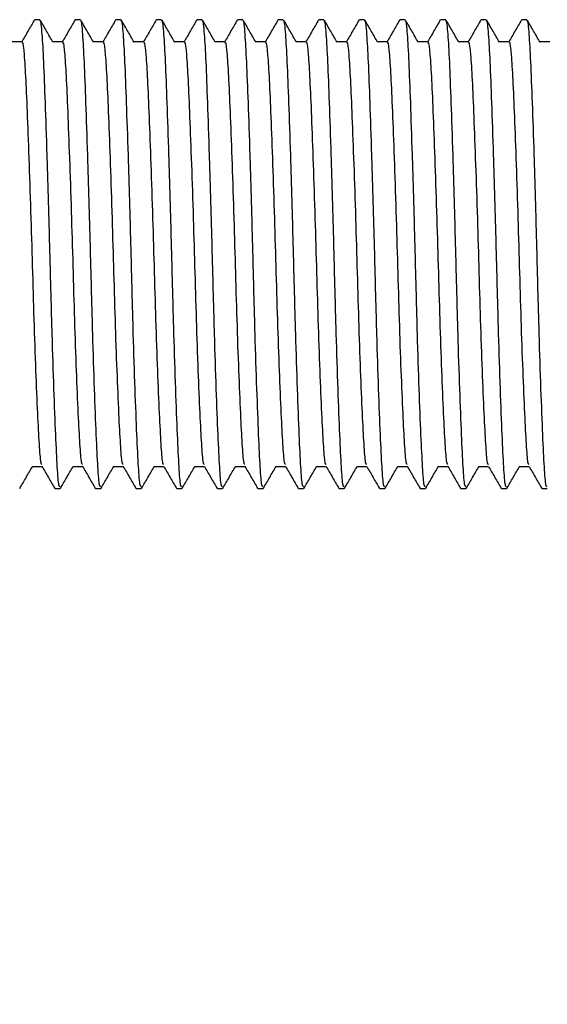
# Model space of a CAD drawing. Units: millimetres. Extents: x 176 to 2872, y 757 to 2009.
# Drawn here: x 1627 to 1745, y 998 to 1218 of the extents above; entities that cross this region are included whole.
import ezdxf

# ---------------------------------------------------------------- set-up
doc = ezdxf.new("R2010")
doc.units = ezdxf.units.MM
doc.header["$LTSCALE"] = 10
doc.layers.add('BORDER', color=7, linetype='Continuous', lineweight=25)
doc.styles.add('SLDTEXTSTYLE0', font='TXT', dxfattribs={"width": 0.7})
doc.dimstyles.new('SLDDIMSTYLE3', dxfattribs={"dimtxt": 50.376667, "dimasz": 26.867556, "dimexe": 0, "dimexo": 0.0625, "dimgap": 12.594167, "dimtad": 0, "dimtih": 1, "dimtoh": 1, "dimdec": 0, "dimlfac": 0.2, "dimrnd": 1e-09, "dimzin": 12, "dimdsep": 46, "dimtxsty": 'SLDTEXTSTYLE0', "dimsah": 1, "dimcen": 0.09, "dimadec": 0, "dimazin": 3, "dimtfac": 1, "dimtdec": 0, "dimtofl": 0, "dimtmove": 0, "dimatfit": 3, "dimfxl": 0, "dimfrac": 2, "dimtolj": 1, "dimtzin": 12, "dimarcsym": 0})

# ---------------------------------------------------------------- blocks, each defined once
blk = doc.blocks.new('_D_4')
at = {"layer": 'BORDER'}
for p, q in [((687.08, 1013.63), (687.08, 896.84)), ((1912.58, 997.63), (1912.58, 896.84)), ((687.08, 896.84), (1187.35, 896.84)), ((1912.58, 896.84), (1402.98, 896.84))]:
    blk.add_line(p, q, dxfattribs=at)
for points in [[(687.08, 896.84), (737.46, 889.09), (737.46, 904.59)], [(1912.58, 896.84), (1862.2, 904.59), (1862.2, 889.09)]]:
    blk.add_solid(points, dxfattribs=at)
at = {"layer": 'BORDER', "char_height": 39.687, "attachment_point": 1, "style": 'SLDTEXTSTYLE0'}
for s, insert in [('245', (1187.35, 917.21)), ('MAX', (1290.42, 917.21))]:
    blk.add_mtext(s, dxfattribs=dict(at, insert=insert))

msp = doc.modelspace()

# ---------------------------------------------------------------- linework, layer by layer
at = {"color": 7, "linetype": 'Continuous', "lineweight": 25}
for p, q in [((1631.54, 1217.51), (1630.41, 1217.51)), ((1640.62, 1217.51), (1639.48, 1217.51)), ((1649.69, 1217.51), (1648.55, 1217.51)), ((1658.76, 1217.51), (1657.62, 1217.51)), ((1667.83, 1217.51), (1666.69, 1217.51)), ((1676.9, 1217.51), (1675.77, 1217.51)), ((1685.97, 1217.51), (1684.84, 1217.51)), ((1695.04, 1217.51), (1693.91, 1217.51)), ((1704.12, 1217.51), (1702.98, 1217.51)), ((1713.19, 1217.51), (1712.05, 1217.51)), ((1722.26, 1217.51), (1721.12, 1217.51)), ((1731.33, 1217.51), (1730.19, 1217.51)), ((1740.4, 1217.51), (1739.27, 1217.51)), ((1627.57, 1212.6), (1625.35, 1212.6)), ((1636.65, 1212.6), (1634.42, 1212.6)), ((1645.72, 1212.6), (1643.49, 1212.6)), ((1654.79, 1212.6), (1652.56, 1212.6)), ((1663.86, 1212.6), (1661.63, 1212.6)), ((1672.93, 1212.6), (1670.7, 1212.6)), ((1682, 1212.6), (1679.77, 1212.6)), ((1691.07, 1212.6), (1688.85, 1212.6)), ((1700.15, 1212.6), (1697.92, 1212.6)), ((1709.22, 1212.6), (1706.99, 1212.6)), ((1718.29, 1212.6), (1716.06, 1212.6)), ((1727.36, 1212.6), (1725.13, 1212.6)), ((1736.43, 1212.6), (1734.2, 1212.6)), ((1745.5, 1212.6), (1743.27, 1212.6)), ((1629.84, 1117.65), (1632.07, 1117.65)), ((1638.91, 1117.65), (1641.14, 1117.65)), ((1647.98, 1117.65), (1650.21, 1117.65)), ((1657.06, 1117.65), (1659.28, 1117.65)), ((1666.13, 1117.65), (1668.35, 1117.65)), ((1675.2, 1117.65), (1677.43, 1117.65)), ((1684.27, 1117.65), (1686.5, 1117.65)), ((1693.34, 1117.65), (1695.57, 1117.65)), ((1702.41, 1117.65), (1704.64, 1117.65)), ((1711.49, 1117.65), (1713.71, 1117.65)), ((1720.56, 1117.65), (1722.78, 1117.65)), ((1729.63, 1117.65), (1731.85, 1117.65)), ((1738.7, 1117.65), (1740.93, 1117.65)), ((1634.95, 1112.74), (1636.08, 1112.74)), ((1644.02, 1112.74), (1645.15, 1112.74)), ((1653.09, 1112.74), (1654.22, 1112.74)), ((1662.16, 1112.74), (1663.29, 1112.74)), ((1671.23, 1112.74), (1672.37, 1112.74)), ((1680.3, 1112.74), (1681.44, 1112.74)), ((1689.38, 1112.74), (1690.51, 1112.74)), ((1698.45, 1112.74), (1699.58, 1112.74)), ((1707.52, 1112.74), (1708.65, 1112.74)), ((1716.59, 1112.74), (1717.72, 1112.74)), ((1725.66, 1112.74), (1726.79, 1112.74)), ((1734.73, 1112.74), (1735.87, 1112.74)), ((1743.8, 1112.74), (1744.94, 1112.74))]:
    msp.add_line(p, q, dxfattribs=at)
for points, knots in [([(1630.34, 1217.46), (1629.86, 1216.64), (1628.92, 1215), (1627.97, 1213.36), (1627.5, 1212.54)], [0, 0, 0, 0, 0.500024, 1, 1, 1, 1]), ([(1636.08, 1113.15), (1635.99, 1113.15), (1635.77, 1113.14), (1635.46, 1117.19), (1635.1, 1124.43), (1634.7, 1134.69), (1634.3, 1147.04), (1633.94, 1160.46), (1633.59, 1174.2), (1633.19, 1187.49), (1632.79, 1199.2), (1632.43, 1208.53), (1632.08, 1214.72), (1631.76, 1217.68), (1631.59, 1217.22), (1631.54, 1217.1)], [0, 0, 0, 0, 0.056763, 0.13865, 0.220537, 0.305317, 0.390097, 0.471984, 0.55387, 0.63865, 0.72343, 0.805317, 0.887204, 0.971984, 1, 1, 1, 1]), ([(1634.48, 1212.49), (1634.01, 1213.31), (1633.06, 1214.95), (1632.11, 1216.59), (1631.64, 1217.41)], [0, 0, 0, 0, 0.499957, 1, 1, 1, 1]), ([(1639.41, 1217.46), (1638.94, 1216.64), (1637.99, 1215), (1637.04, 1213.36), (1636.57, 1212.54)], [0, 0, 0, 0, 0.500024, 1, 1, 1, 1]), ([(1645.15, 1113.15), (1645.06, 1113.15), (1644.84, 1113.14), (1644.53, 1117.19), (1644.17, 1124.43), (1643.77, 1134.69), (1643.37, 1147.04), (1643.02, 1160.46), (1642.66, 1174.2), (1642.26, 1187.49), (1641.86, 1199.2), (1641.5, 1208.53), (1641.15, 1214.72), (1640.84, 1217.68), (1640.66, 1217.22), (1640.62, 1217.1)], [0, 0, 0, 0, 0.056763, 0.13865, 0.220537, 0.305317, 0.390097, 0.471984, 0.55387, 0.63865, 0.72343, 0.805317, 0.887204, 0.971984, 1, 1, 1, 1]), ([(1643.55, 1212.49), (1643.08, 1213.31), (1642.13, 1214.95), (1641.18, 1216.59), (1640.71, 1217.41)], [0, 0, 0, 0, 0.499957, 1, 1, 1, 1]), ([(1648.48, 1217.46), (1648.01, 1216.64), (1647.06, 1215), (1646.11, 1213.36), (1645.64, 1212.54)], [0, 0, 0, 0, 0.500024, 1, 1, 1, 1]), ([(1654.22, 1113.15), (1654.13, 1113.15), (1653.91, 1113.14), (1653.6, 1117.19), (1653.24, 1124.43), (1652.84, 1134.69), (1652.44, 1147.04), (1652.09, 1160.46), (1651.73, 1174.2), (1651.33, 1187.49), (1650.93, 1199.2), (1650.57, 1208.53), (1650.22, 1214.72), (1649.91, 1217.68), (1649.73, 1217.22), (1649.69, 1217.1)], [0, 0, 0, 0, 0.056763, 0.13865, 0.220537, 0.305317, 0.390097, 0.471984, 0.55387, 0.63865, 0.72343, 0.805317, 0.887204, 0.971984, 1, 1, 1, 1]), ([(1652.62, 1212.49), (1652.15, 1213.31), (1651.2, 1214.95), (1650.25, 1216.59), (1649.78, 1217.41)], [0, 0, 0, 0, 0.499957, 1, 1, 1, 1]), ([(1657.55, 1217.46), (1657.08, 1216.64), (1656.13, 1215), (1655.18, 1213.36), (1654.71, 1212.54)], [0, 0, 0, 0, 0.500024, 1, 1, 1, 1]), ([(1663.29, 1113.15), (1663.2, 1113.15), (1662.98, 1113.14), (1662.67, 1117.19), (1662.31, 1124.43), (1661.91, 1134.69), (1661.51, 1147.04), (1661.16, 1160.46), (1660.8, 1174.2), (1660.4, 1187.49), (1660, 1199.2), (1659.65, 1208.53), (1659.29, 1214.72), (1658.98, 1217.68), (1658.8, 1217.22), (1658.76, 1217.1)], [0, 0, 0, 0, 0.056763, 0.13865, 0.220537, 0.305317, 0.390097, 0.471984, 0.55387, 0.63865, 0.72343, 0.805317, 0.887204, 0.971984, 1, 1, 1, 1]), ([(1661.7, 1212.49), (1661.22, 1213.31), (1660.27, 1214.95), (1659.33, 1216.59), (1658.85, 1217.41)], [0, 0, 0, 0, 0.499957, 1, 1, 1, 1]), ([(1666.62, 1217.46), (1666.15, 1216.64), (1665.2, 1215), (1664.26, 1213.36), (1663.78, 1212.54)], [0, 0, 0, 0, 0.500021, 1, 1, 1, 1]), ([(1672.37, 1113.15), (1672.28, 1113.15), (1672.06, 1113.14), (1671.74, 1117.19), (1671.39, 1124.43), (1670.99, 1134.69), (1670.59, 1147.04), (1670.23, 1160.46), (1669.87, 1174.2), (1669.47, 1187.49), (1669.07, 1199.2), (1668.72, 1208.53), (1668.36, 1214.72), (1668.05, 1217.68), (1667.87, 1217.22), (1667.83, 1217.1)], [0, 0, 0, 0, 0.056763, 0.13865, 0.220537, 0.305317, 0.390097, 0.471984, 0.55387, 0.63865, 0.72343, 0.805317, 0.887204, 0.971984, 1, 1, 1, 1]), ([(1670.77, 1212.49), (1670.29, 1213.31), (1669.34, 1214.95), (1668.4, 1216.59), (1667.92, 1217.41)], [0, 0, 0, 0, 0.499957, 1, 1, 1, 1]), ([(1675.7, 1217.46), (1675.22, 1216.64), (1674.27, 1215), (1673.33, 1213.36), (1672.85, 1212.54)], [0, 0, 0, 0, 0.500024, 1, 1, 1, 1]), ([(1681.44, 1113.15), (1681.35, 1113.15), (1681.13, 1113.14), (1680.81, 1117.19), (1680.46, 1124.43), (1680.06, 1134.69), (1679.66, 1147.04), (1679.3, 1160.46), (1678.95, 1174.2), (1678.55, 1187.49), (1678.15, 1199.2), (1677.79, 1208.53), (1677.43, 1214.72), (1677.12, 1217.68), (1676.95, 1217.22), (1676.9, 1217.1)], [0, 0, 0, 0, 0.056763, 0.13865, 0.220537, 0.305317, 0.390097, 0.471984, 0.55387, 0.63865, 0.72343, 0.805317, 0.887204, 0.971984, 1, 1, 1, 1]), ([(1679.84, 1212.49), (1679.36, 1213.31), (1678.42, 1214.95), (1677.47, 1216.59), (1676.99, 1217.41)], [0, 0, 0, 0, 0.499957, 1, 1, 1, 1]), ([(1684.77, 1217.46), (1684.29, 1216.64), (1683.35, 1215), (1682.4, 1213.36), (1681.92, 1212.54)], [0, 0, 0, 0, 0.500024, 1, 1, 1, 1]), ([(1690.51, 1113.15), (1690.42, 1113.15), (1690.2, 1113.14), (1689.89, 1117.19), (1689.53, 1124.43), (1689.13, 1134.69), (1688.73, 1147.04), (1688.37, 1160.46), (1688.02, 1174.2), (1687.62, 1187.49), (1687.22, 1199.2), (1686.86, 1208.53), (1686.51, 1214.72), (1686.19, 1217.68), (1686.02, 1217.22), (1685.97, 1217.1)], [0, 0, 0, 0, 0.056763, 0.13865, 0.220537, 0.305317, 0.390097, 0.471984, 0.55387, 0.63865, 0.72343, 0.805317, 0.887204, 0.971984, 1, 1, 1, 1]), ([(1688.91, 1212.49), (1688.44, 1213.31), (1687.49, 1214.95), (1686.54, 1216.59), (1686.07, 1217.41)], [0, 0, 0, 0, 0.499957, 1, 1, 1, 1]), ([(1693.84, 1217.46), (1693.36, 1216.64), (1692.42, 1215), (1691.47, 1213.36), (1691, 1212.54)], [0, 0, 0, 0, 0.500021, 1, 1, 1, 1]), ([(1699.58, 1113.15), (1699.49, 1113.15), (1699.27, 1113.14), (1698.96, 1117.19), (1698.6, 1124.43), (1698.2, 1134.69), (1697.8, 1147.04), (1697.44, 1160.46), (1697.09, 1174.2), (1696.69, 1187.49), (1696.29, 1199.2), (1695.93, 1208.53), (1695.58, 1214.72), (1695.26, 1217.68), (1695.09, 1217.22), (1695.04, 1217.1)], [0, 0, 0, 0, 0.056763, 0.13865, 0.220537, 0.305317, 0.390097, 0.471984, 0.55387, 0.63865, 0.72343, 0.805317, 0.887204, 0.971984, 1, 1, 1, 1]), ([(1697.98, 1212.49), (1697.51, 1213.31), (1696.56, 1214.95), (1695.61, 1216.59), (1695.14, 1217.41)], [0, 0, 0, 0, 0.499957, 1, 1, 1, 1]), ([(1702.91, 1217.46), (1702.44, 1216.64), (1701.49, 1215), (1700.54, 1213.36), (1700.07, 1212.54)], [0, 0, 0, 0, 0.500024, 1, 1, 1, 1]), ([(1708.65, 1113.15), (1708.56, 1113.15), (1708.34, 1113.14), (1708.03, 1117.19), (1707.67, 1124.43), (1707.27, 1134.69), (1706.87, 1147.04), (1706.52, 1160.46), (1706.16, 1174.2), (1705.76, 1187.49), (1705.36, 1199.2), (1705, 1208.53), (1704.65, 1214.72), (1704.34, 1217.68), (1704.16, 1217.22), (1704.12, 1217.1)], [0, 0, 0, 0, 0.056763, 0.13865, 0.220537, 0.305317, 0.390097, 0.471984, 0.55387, 0.63865, 0.72343, 0.805317, 0.887204, 0.971984, 1, 1, 1, 1]), ([(1707.05, 1212.49), (1706.58, 1213.31), (1705.63, 1214.95), (1704.68, 1216.59), (1704.21, 1217.41)], [0, 0, 0, 0, 0.499957, 1, 1, 1, 1]), ([(1711.98, 1217.46), (1711.51, 1216.64), (1710.56, 1215), (1709.61, 1213.36), (1709.14, 1212.54)], [0, 0, 0, 0, 0.500024, 1, 1, 1, 1]), ([(1717.72, 1113.15), (1717.63, 1113.15), (1717.41, 1113.14), (1717.1, 1117.19), (1716.74, 1124.43), (1716.34, 1134.69), (1715.94, 1147.04), (1715.59, 1160.46), (1715.23, 1174.2), (1714.83, 1187.49), (1714.43, 1199.2), (1714.07, 1208.53), (1713.72, 1214.72), (1713.41, 1217.68), (1713.23, 1217.22), (1713.19, 1217.1)], [0, 0, 0, 0, 0.056763, 0.13865, 0.220537, 0.305317, 0.390097, 0.471984, 0.55387, 0.63865, 0.72343, 0.805317, 0.887204, 0.971984, 1, 1, 1, 1]), ([(1716.12, 1212.49), (1715.65, 1213.31), (1714.7, 1214.95), (1713.75, 1216.59), (1713.28, 1217.41)], [0, 0, 0, 0, 0.499957, 1, 1, 1, 1]), ([(1721.05, 1217.46), (1720.58, 1216.64), (1719.63, 1215), (1718.68, 1213.36), (1718.21, 1212.54)], [0, 0, 0, 0, 0.500027, 1, 1, 1, 1]), ([(1726.79, 1113.15), (1726.7, 1113.15), (1726.48, 1113.14), (1726.17, 1117.19), (1725.81, 1124.43), (1725.41, 1134.69), (1725.01, 1147.04), (1724.66, 1160.46), (1724.3, 1174.2), (1723.9, 1187.49), (1723.5, 1199.2), (1723.15, 1208.53), (1722.79, 1214.72), (1722.48, 1217.68), (1722.3, 1217.22), (1722.26, 1217.1)], [0, 0, 0, 0, 0.056763, 0.13865, 0.220537, 0.305317, 0.390097, 0.471984, 0.55387, 0.63865, 0.72343, 0.805317, 0.887204, 0.971984, 1, 1, 1, 1]), ([(1725.2, 1212.49), (1724.72, 1213.31), (1723.77, 1214.95), (1722.83, 1216.59), (1722.35, 1217.41)], [0, 0, 0, 0, 0.499957, 1, 1, 1, 1]), ([(1730.12, 1217.46), (1729.65, 1216.64), (1728.7, 1215), (1727.76, 1213.36), (1727.28, 1212.54)], [0, 0, 0, 0, 0.500024, 1, 1, 1, 1]), ([(1735.87, 1113.15), (1735.78, 1113.15), (1735.56, 1113.14), (1735.24, 1117.19), (1734.89, 1124.43), (1734.49, 1134.69), (1734.09, 1147.04), (1733.73, 1160.46), (1733.37, 1174.2), (1732.97, 1187.49), (1732.57, 1199.2), (1732.22, 1208.53), (1731.86, 1214.72), (1731.55, 1217.68), (1731.37, 1217.22), (1731.33, 1217.1)], [0, 0, 0, 0, 0.056763, 0.13865, 0.220537, 0.305317, 0.390097, 0.471984, 0.55387, 0.63865, 0.72343, 0.805317, 0.887204, 0.971984, 1, 1, 1, 1]), ([(1734.27, 1212.49), (1733.79, 1213.31), (1732.84, 1214.95), (1731.9, 1216.59), (1731.42, 1217.41)], [0, 0, 0, 0, 0.499957, 1, 1, 1, 1]), ([(1739.2, 1217.46), (1738.72, 1216.64), (1737.77, 1215), (1736.83, 1213.36), (1736.35, 1212.54)], [0, 0, 0, 0, 0.500024, 1, 1, 1, 1]), ([(1744.94, 1113.15), (1744.85, 1113.15), (1744.63, 1113.14), (1744.31, 1117.19), (1743.96, 1124.43), (1743.56, 1134.69), (1743.16, 1147.04), (1742.8, 1160.46), (1742.45, 1174.2), (1742.05, 1187.49), (1741.65, 1199.2), (1741.29, 1208.53), (1740.93, 1214.72), (1740.62, 1217.68), (1740.45, 1217.22), (1740.4, 1217.1)], [0, 0, 0, 0, 0.056763, 0.13865, 0.220537, 0.305317, 0.390097, 0.471984, 0.55387, 0.63865, 0.72343, 0.805317, 0.887204, 0.971984, 1, 1, 1, 1]), ([(1743.34, 1212.49), (1742.86, 1213.31), (1741.92, 1214.95), (1740.97, 1216.59), (1740.49, 1217.41)], [0, 0, 0, 0, 0.499957, 1, 1, 1, 1]), ([(1632.03, 1118.13), (1631.97, 1118.15), (1631.78, 1118.19), (1631.49, 1121.71), (1631.13, 1128.23), (1630.73, 1137.54), (1630.33, 1148.73), (1629.98, 1160.9), (1629.62, 1173.35), (1629.22, 1185.4), (1628.82, 1196.01), (1628.46, 1204.46), (1628.11, 1210.07), (1627.8, 1212.75), (1627.62, 1212.34), (1627.58, 1212.23)], [0, 0, 0, 0, 0.040916, 0.124169, 0.207421, 0.293617, 0.379812, 0.463064, 0.546317, 0.632512, 0.718707, 0.80196, 0.885213, 0.971408, 1, 1, 1, 1]), ([(1641.11, 1118.13), (1641.04, 1118.15), (1640.85, 1118.19), (1640.56, 1121.71), (1640.2, 1128.23), (1639.8, 1137.54), (1639.4, 1148.73), (1639.05, 1160.9), (1638.69, 1173.35), (1638.29, 1185.4), (1637.89, 1196.01), (1637.53, 1204.46), (1637.18, 1210.07), (1636.87, 1212.75), (1636.69, 1212.34), (1636.65, 1212.23)], [0, 0, 0, 0, 0.040916, 0.124169, 0.207421, 0.293617, 0.379812, 0.463064, 0.546317, 0.632512, 0.718707, 0.80196, 0.885213, 0.971408, 1, 1, 1, 1]), ([(1650.18, 1118.13), (1650.11, 1118.15), (1649.92, 1118.19), (1649.63, 1121.71), (1649.27, 1128.23), (1648.87, 1137.54), (1648.47, 1148.73), (1648.12, 1160.9), (1647.76, 1173.35), (1647.36, 1185.4), (1646.96, 1196.01), (1646.61, 1204.46), (1646.25, 1210.07), (1645.94, 1212.75), (1645.76, 1212.34), (1645.72, 1212.23)], [0, 0, 0, 0, 0.040916, 0.124169, 0.207421, 0.293617, 0.379812, 0.463064, 0.546317, 0.632512, 0.718707, 0.80196, 0.885213, 0.971408, 1, 1, 1, 1]), ([(1659.25, 1118.13), (1659.18, 1118.15), (1658.99, 1118.19), (1658.7, 1121.71), (1658.35, 1128.23), (1657.95, 1137.54), (1657.55, 1148.73), (1657.19, 1160.9), (1656.83, 1173.35), (1656.43, 1185.4), (1656.03, 1196.01), (1655.68, 1204.46), (1655.32, 1210.07), (1655.01, 1212.75), (1654.83, 1212.34), (1654.79, 1212.23)], [0, 0, 0, 0, 0.040916, 0.124169, 0.207421, 0.293617, 0.379812, 0.463064, 0.546317, 0.632512, 0.718707, 0.80196, 0.885213, 0.971408, 1, 1, 1, 1]), ([(1668.32, 1118.13), (1668.26, 1118.15), (1668.06, 1118.19), (1667.77, 1121.71), (1667.42, 1128.23), (1667.02, 1137.54), (1666.62, 1148.73), (1666.26, 1160.9), (1665.91, 1173.35), (1665.51, 1185.4), (1665.1, 1196.01), (1664.75, 1204.46), (1664.39, 1210.07), (1664.08, 1212.75), (1663.91, 1212.34), (1663.86, 1212.23)], [0, 0, 0, 0, 0.0409162, 0.1241688, 0.2074214, 0.2936166, 0.3798118, 0.4630644, 0.546317, 0.6325122, 0.7187073, 0.80196, 0.8852126, 0.9714078, 1, 1, 1, 1]), ([(1677.39, 1118.13), (1677.33, 1118.15), (1677.13, 1118.19), (1676.85, 1121.71), (1676.49, 1128.23), (1676.09, 1137.54), (1675.69, 1148.73), (1675.33, 1160.9), (1674.98, 1173.35), (1674.58, 1185.4), (1674.18, 1196.01), (1673.82, 1204.46), (1673.47, 1210.07), (1673.15, 1212.75), (1672.98, 1212.34), (1672.93, 1212.23)], [0, 0, 0, 0, 0.040916, 0.124169, 0.207421, 0.293617, 0.379812, 0.463064, 0.546317, 0.632512, 0.718707, 0.80196, 0.885213, 0.971408, 1, 1, 1, 1]), ([(1686.46, 1118.13), (1686.4, 1118.15), (1686.21, 1118.19), (1685.92, 1121.71), (1685.56, 1128.23), (1685.16, 1137.54), (1684.76, 1148.73), (1684.4, 1160.9), (1684.05, 1173.35), (1683.65, 1185.4), (1683.25, 1196.01), (1682.89, 1204.46), (1682.54, 1210.07), (1682.22, 1212.75), (1682.05, 1212.34), (1682, 1212.23)], [0, 0, 0, 0, 0.040916, 0.124169, 0.207421, 0.293617, 0.379812, 0.463064, 0.546317, 0.632512, 0.718707, 0.80196, 0.885213, 0.971408, 1, 1, 1, 1]), ([(1695.53, 1118.13), (1695.47, 1118.15), (1695.28, 1118.19), (1694.99, 1121.71), (1694.63, 1128.23), (1694.23, 1137.54), (1693.83, 1148.73), (1693.48, 1160.9), (1693.12, 1173.35), (1692.72, 1185.4), (1692.32, 1196.01), (1691.96, 1204.46), (1691.61, 1210.07), (1691.3, 1212.75), (1691.12, 1212.34), (1691.08, 1212.23)], [0, 0, 0, 0, 0.0409162, 0.1241688, 0.2074214, 0.2936166, 0.3798118, 0.4630644, 0.546317, 0.6325122, 0.7187073, 0.80196, 0.8852126, 0.9714078, 1, 1, 1, 1]), ([(1704.61, 1118.13), (1704.54, 1118.15), (1704.35, 1118.19), (1704.06, 1121.71), (1703.7, 1128.23), (1703.3, 1137.54), (1702.9, 1148.73), (1702.55, 1160.9), (1702.19, 1173.35), (1701.79, 1185.4), (1701.39, 1196.01), (1701.03, 1204.46), (1700.68, 1210.07), (1700.37, 1212.75), (1700.19, 1212.34), (1700.15, 1212.23)], [0, 0, 0, 0, 0.040916, 0.124169, 0.207421, 0.293617, 0.379812, 0.463064, 0.546317, 0.632512, 0.718707, 0.80196, 0.885213, 0.971408, 1, 1, 1, 1]), ([(1713.68, 1118.13), (1713.61, 1118.15), (1713.42, 1118.19), (1713.13, 1121.71), (1712.77, 1128.23), (1712.37, 1137.54), (1711.97, 1148.73), (1711.62, 1160.9), (1711.26, 1173.35), (1710.86, 1185.4), (1710.46, 1196.01), (1710.11, 1204.46), (1709.75, 1210.07), (1709.44, 1212.75), (1709.26, 1212.34), (1709.22, 1212.23)], [0, 0, 0, 0, 0.040916, 0.124169, 0.207421, 0.293617, 0.379812, 0.463064, 0.546317, 0.632512, 0.718707, 0.80196, 0.885213, 0.971408, 1, 1, 1, 1]), ([(1722.75, 1118.13), (1722.68, 1118.15), (1722.49, 1118.19), (1722.2, 1121.71), (1721.85, 1128.23), (1721.45, 1137.54), (1721.05, 1148.73), (1720.69, 1160.9), (1720.33, 1173.35), (1719.93, 1185.4), (1719.53, 1196.01), (1719.18, 1204.46), (1718.82, 1210.07), (1718.51, 1212.75), (1718.33, 1212.34), (1718.29, 1212.23)], [0, 0, 0, 0, 0.0409162, 0.1241688, 0.2074214, 0.2936166, 0.3798118, 0.4630644, 0.546317, 0.6325122, 0.7187074, 0.80196, 0.8852126, 0.9714078, 1, 1, 1, 1]), ([(1731.82, 1118.13), (1731.76, 1118.15), (1731.56, 1118.19), (1731.27, 1121.71), (1730.92, 1128.23), (1730.52, 1137.54), (1730.12, 1148.73), (1729.76, 1160.9), (1729.41, 1173.35), (1729.01, 1185.4), (1728.6, 1196.01), (1728.25, 1204.46), (1727.89, 1210.07), (1727.58, 1212.75), (1727.41, 1212.34), (1727.36, 1212.23)], [0, 0, 0, 0, 0.040916, 0.124169, 0.207421, 0.293617, 0.379812, 0.463064, 0.546317, 0.632512, 0.718707, 0.80196, 0.885213, 0.971408, 1, 1, 1, 1]), ([(1740.89, 1118.13), (1740.83, 1118.15), (1740.63, 1118.19), (1740.35, 1121.71), (1739.99, 1128.23), (1739.59, 1137.54), (1739.19, 1148.73), (1738.83, 1160.9), (1738.48, 1173.35), (1738.08, 1185.4), (1737.68, 1196.01), (1737.32, 1204.46), (1736.97, 1210.07), (1736.65, 1212.75), (1736.48, 1212.34), (1736.43, 1212.23)], [0, 0, 0, 0, 0.040916, 0.124169, 0.207421, 0.293617, 0.379812, 0.463064, 0.546317, 0.632512, 0.718707, 0.80196, 0.885213, 0.971408, 1, 1, 1, 1]), ([(1627.08, 1112.8), (1627.55, 1113.62), (1628.5, 1115.26), (1629.45, 1116.9), (1629.92, 1117.71)], [0, 0, 0, 0, 0.500027, 1, 1, 1, 1]), ([(1632.03, 1117.71), (1632.51, 1116.89), (1633.45, 1115.26), (1634.4, 1113.62), (1634.87, 1112.8)], [0, 0, 0, 0, 0.499976, 1, 1, 1, 1]), ([(1636.15, 1112.8), (1636.62, 1113.62), (1637.57, 1115.26), (1638.52, 1116.9), (1638.99, 1117.71)], [0, 0, 0, 0, 0.50002, 1, 1, 1, 1]), ([(1641.1, 1117.71), (1641.58, 1116.89), (1642.52, 1115.26), (1643.47, 1113.62), (1643.95, 1112.8)], [0, 0, 0, 0, 0.499976, 1, 1, 1, 1]), ([(1645.22, 1112.8), (1645.7, 1113.62), (1646.64, 1115.26), (1647.59, 1116.9), (1648.06, 1117.71)], [0, 0, 0, 0, 0.500023, 1, 1, 1, 1]), ([(1650.17, 1117.71), (1650.65, 1116.89), (1651.6, 1115.26), (1652.54, 1113.62), (1653.02, 1112.8)], [0, 0, 0, 0, 0.499979, 1, 1, 1, 1]), ([(1654.29, 1112.8), (1654.77, 1113.62), (1655.71, 1115.26), (1656.66, 1116.9), (1657.14, 1117.71)], [0, 0, 0, 0, 0.500027, 1, 1, 1, 1]), ([(1659.25, 1117.71), (1659.72, 1116.89), (1660.67, 1115.26), (1661.61, 1113.62), (1662.09, 1112.8)], [0, 0, 0, 0, 0.499976, 1, 1, 1, 1]), ([(1663.36, 1112.8), (1663.84, 1113.62), (1664.79, 1115.26), (1665.73, 1116.9), (1666.21, 1117.71)], [0, 0, 0, 0, 0.50002, 1, 1, 1, 1]), ([(1668.32, 1117.71), (1668.79, 1116.89), (1669.74, 1115.26), (1670.69, 1113.62), (1671.16, 1112.8)], [0, 0, 0, 0, 0.499976, 1, 1, 1, 1]), ([(1672.44, 1112.8), (1672.91, 1113.62), (1673.86, 1115.26), (1674.8, 1116.9), (1675.28, 1117.71)], [0, 0, 0, 0, 0.500023, 1, 1, 1, 1]), ([(1677.39, 1117.71), (1677.86, 1116.89), (1678.81, 1115.26), (1679.76, 1113.62), (1680.23, 1112.8)], [0, 0, 0, 0, 0.499979, 1, 1, 1, 1]), ([(1681.51, 1112.8), (1681.98, 1113.62), (1682.93, 1115.26), (1683.88, 1116.9), (1684.35, 1117.71)], [0, 0, 0, 0, 0.500027, 1, 1, 1, 1]), ([(1686.46, 1117.71), (1686.93, 1116.89), (1687.88, 1115.26), (1688.83, 1113.62), (1689.3, 1112.8)], [0, 0, 0, 0, 0.499976, 1, 1, 1, 1]), ([(1690.58, 1112.8), (1691.05, 1113.62), (1692, 1115.26), (1692.95, 1116.9), (1693.42, 1117.71)], [0, 0, 0, 0, 0.50002, 1, 1, 1, 1]), ([(1695.53, 1117.71), (1696.01, 1116.89), (1696.95, 1115.26), (1697.9, 1113.62), (1698.37, 1112.8)], [0, 0, 0, 0, 0.499976, 1, 1, 1, 1]), ([(1699.65, 1112.8), (1700.12, 1113.62), (1701.07, 1115.26), (1702.02, 1116.9), (1702.49, 1117.71)], [0, 0, 0, 0, 0.500023, 1, 1, 1, 1]), ([(1704.6, 1117.71), (1705.08, 1116.89), (1706.02, 1115.26), (1706.97, 1113.62), (1707.45, 1112.8)], [0, 0, 0, 0, 0.499973, 1, 1, 1, 1]), ([(1708.72, 1112.8), (1709.2, 1113.62), (1710.14, 1115.26), (1711.09, 1116.9), (1711.56, 1117.71)], [0, 0, 0, 0, 0.500027, 1, 1, 1, 1]), ([(1713.67, 1117.71), (1714.15, 1116.89), (1715.1, 1115.26), (1716.04, 1113.62), (1716.52, 1112.8)], [0, 0, 0, 0, 0.499976, 1, 1, 1, 1]), ([(1717.79, 1112.8), (1718.27, 1113.62), (1719.21, 1115.26), (1720.16, 1116.9), (1720.64, 1117.71)], [0, 0, 0, 0, 0.50002, 1, 1, 1, 1]), ([(1722.75, 1117.71), (1723.22, 1116.89), (1724.17, 1115.26), (1725.11, 1113.62), (1725.59, 1112.8)], [0, 0, 0, 0, 0.499976, 1, 1, 1, 1]), ([(1726.86, 1112.8), (1727.34, 1113.62), (1728.29, 1115.26), (1729.23, 1116.9), (1729.71, 1117.71)], [0, 0, 0, 0, 0.500027, 1, 1, 1, 1]), ([(1731.82, 1117.71), (1732.29, 1116.89), (1733.24, 1115.26), (1734.19, 1113.62), (1734.66, 1112.8)], [0, 0, 0, 0, 0.499973, 1, 1, 1, 1]), ([(1735.94, 1112.8), (1736.41, 1113.62), (1737.36, 1115.26), (1738.3, 1116.9), (1738.78, 1117.71)], [0, 0, 0, 0, 0.500027, 1, 1, 1, 1]), ([(1740.89, 1117.71), (1741.36, 1116.89), (1742.31, 1115.26), (1743.26, 1113.62), (1743.73, 1112.8)], [0, 0, 0, 0, 0.499976, 1, 1, 1, 1])]:
    msp.add_open_spline(points, degree=3, knots=knots, dxfattribs=at)

# ---------------------------------------------------------------- dimensions: what is measured, and where the dimension line sits
at = {"layer": 'BORDER'}
dim = msp.add_linear_dim(base=(1912.58, 896.84), p1=(687.08, 1018.63), p2=(1912.58, 1002.63), text='<> MAX', dimstyle='SLDDIMSTYLE3', dxfattribs=at)
dim.commit()
dim.dimension.update_dxf_attribs({"geometry": '_D_4', "text_midpoint": (1295.16, 896.84), "dimtype": 160})

doc.saveas('drawing.dxf')
